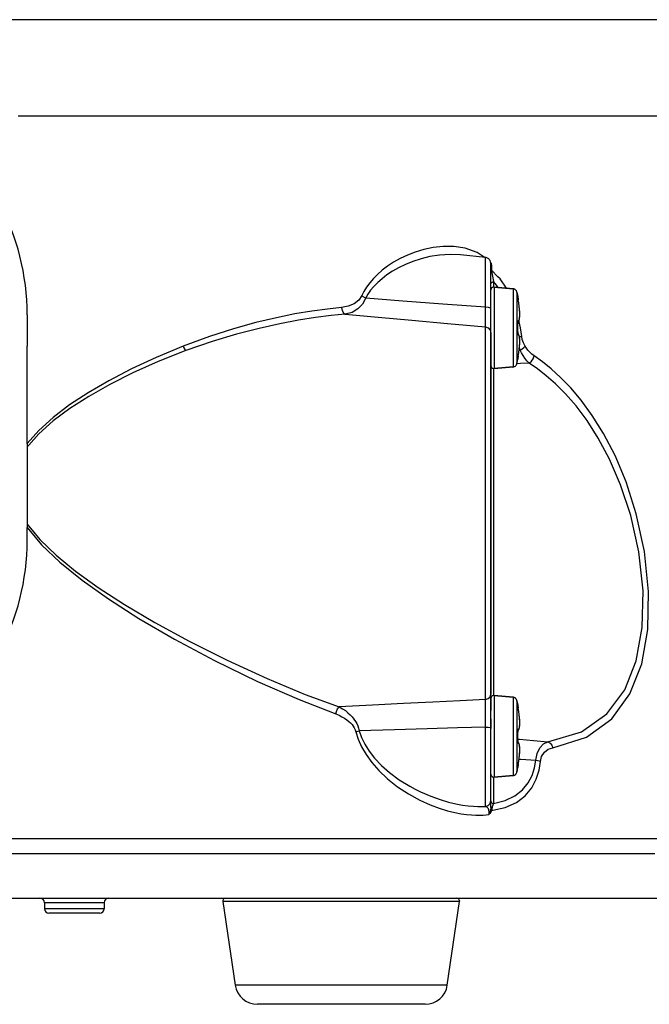
# Model space of a CAD drawing. Units: millimetres. Extents: x -1.8 to 18.2, y -11.6 to 19.9.
# Drawn here: x 5.1 to 5.1, y 10.5 to 10.5 of the extents above; entities that cross this region are included whole.
import ezdxf

# ---------------------------------------------------------------- set-up
doc = ezdxf.new("R2010")
doc.units = ezdxf.units.MM
doc.header["$LTSCALE"] = 0.05
doc.layers.add('0-GLP X4S', color=1, linetype='Continuous')

# ---------------------------------------------------------------- blocks, each defined once
blk = doc.blocks.new('GLP X4S')
at = {"linetype": 'Continuous'}
for p, q in [((16.212, 14.213), (15.973, 14.298)), ((15.879, 14.167), (15.878, 14.167)), ((16.382, 14.114), (15.879, 14.167)), ((16.379, 14.109), (16.212, 14.213)), ((16.489, 13.863), (16.489, 13.994)), ((16.489, 13.987), (16.489, 13.989)), ((16.489, 13.52), (16.489, 13.863)), ((16.496, 13.916), (16.505, 13.916)), ((16.496, 13.858), (16.505, 13.859)), ((16.504, 13.93), (16.505, 13.916)), ((16.505, 13.916), (16.505, 13.888)), ((16.505, 13.888), (16.505, 13.859)), ((16.505, 13.859), (16.508, 13.832)), ((16.632, 13.727), (16.505, 13.859)), ((16.508, 13.832), (16.512, 13.804)), ((16.512, 13.804), (16.516, 13.773)), ((16.535, 13.668), (16.543, 13.628)), ((16.489, 13.46), (16.489, 13.52)), ((16.489, 13.401), (16.489, 13.46)), ((16.489, 13.404), (16.489, 13.46)), ((16.543, 13.628), (16.543, 13.588)), ((16.6, 13.556), (16.543, 13.628)), ((16.543, 13.588), (16.543, 13.52)), ((16.555, 13.52), (16.934, 13.487)), ((16.934, 13.487), (16.555, 13.52)), ((16.634, 13.513), (16.6, 13.556)), ((16.489, 13.151), (16.489, 13.404)), ((16.489, 13.151), (16.489, 13.401)), ((17.014, 13.416), (17.032, 13.327)), ((17.031, 13.327), (17.031, 13.317)), ((17.04, 13.265), (17.039, 13.269)), ((17.04, 13.265), (17.04, 13.265)), ((17.05, 13.201), (17.04, 13.265)), ((17.04, 13.261), (17.04, 13.265)), ((17.04, 13.265), (17.04, 13.265)), ((16.489, 13.087), (16.489, 13.151)), ((16.489, 13.087), (16.489, 13.151)), ((16.489, 12.601), (16.489, 13.087)), ((17.05, 13.195), (17.049, 13.203)), ((17.058, 13.132), (17.057, 13.14)), ((17.064, 13.072), (17.063, 13.082)), ((7.189, 12.965), (7.189, 12.331)), ((17.031, 12.802), (17.032, 12.812)), ((17.031, 12.783), (17.031, 12.789)), ((17.031, 12.783), (17.031, 12.783)), ((17.031, 12.783), (17.031, 12.783)), ((17.033, 12.82), (17.037, 12.822)), ((17.06, 12.822), (17.055, 12.847)), ((16.489, 5.337), (16.489, 12.601)), ((17.031, 12.614), (17.031, 12.618)), ((17.031, 12.614), (17.031, 12.618)), ((17.031, 12.618), (17.031, 12.618)), ((17.031, 12.618), (17.031, 12.618)), ((17.031, 12.603), (17.031, 12.607)), ((17.032, 12.593), (17.032, 12.596)), ((17.037, 12.579), (17.033, 12.582)), ((7.189, 10.376), (7.189, 12.331)), ((17.057, 12.261), (17.058, 12.269)), ((17.08, 12.254), (17.062, 12.303)), ((17.063, 12.319), (17.064, 12.33)), ((17.014, 11.986), (17.032, 12.074)), ((17.031, 12.075), (17.031, 12.084)), ((17.04, 12.137), (17.04, 12.14)), ((17.04, 12.137), (17.04, 12.137)), ((17.04, 12.137), (17.04, 12.137)), ((17.049, 12.198), (17.05, 12.206)), ((16.555, 11.882), (16.934, 11.915)), ((16.934, 11.915), (16.555, 11.882)), ((7.189, 10.376), (7.189, 10.311)), ((7.222, 10.347), (7.189, 10.311)), ((7.189, 10.311), (7.189, 8.76)), ((7.189, 8.76), (7.189, 8.695)), ((7.189, 8.76), (7.222, 8.721)), ((7.222, 8.721), (7.349, 8.567)), ((7.189, 8.565), (7.189, 8.695)), ((7.189, 8.435), (7.189, 8.565)), ((16.489, 5.337), (16.489, 5.337)), ((16.489, 4.671), (16.489, 5.337)), ((16.489, 5.259), (16.489, 5.019)), ((16.555, 5.319), (16.934, 5.286)), ((16.934, 5.286), (16.555, 5.319)), ((17.014, 5.215), (17.032, 5.126)), ((17.031, 5.126), (17.031, 5.116)), ((17.04, 5.064), (17.039, 5.069)), ((17.04, 5.064), (17.04, 5.064)), ((17.05, 5), (17.04, 5.064)), ((17.04, 5.06), (17.04, 5.064)), ((17.04, 5.064), (17.04, 5.064)), ((17.05, 4.994), (17.049, 5.002)), ((16.489, 4.85), (16.489, 4.755)), ((16.489, 4.755), (16.489, 4.655)), ((17.058, 4.931), (17.057, 4.939)), ((17.064, 4.871), (17.063, 4.881)), ((16.489, 4.5), (16.489, 4.671)), ((17.031, 4.601), (17.032, 4.611)), ((17.031, 4.582), (17.031, 4.588)), ((17.031, 4.582), (17.031, 4.582)), ((17.031, 4.582), (17.031, 4.582)), ((17.033, 4.619), (17.037, 4.622)), ((16.489, 4.426), (16.489, 4.5)), ((16.489, 4.324), (16.489, 4.426)), ((17.031, 4.413), (17.031, 4.418)), ((17.031, 4.414), (17.031, 4.418)), ((17.031, 4.418), (17.031, 4.418)), ((17.031, 4.418), (17.031, 4.418)), ((17.031, 4.402), (17.031, 4.406)), ((17.032, 4.392), (17.032, 4.395)), ((17.037, 4.378), (17.033, 4.381)), ((16.489, 4.05), (16.489, 4.324)), ((16.489, 3.987), (16.489, 4.05)), ((16.489, 3.74), (16.489, 3.987)), ((17.049, 3.997), (17.05, 4.005)), ((17.057, 4.06), (17.058, 4.069)), ((17.063, 4.118), (17.064, 4.129)), ((17.014, 3.785), (17.032, 3.874)), ((17.031, 3.874), (17.031, 3.884)), ((17.04, 3.936), (17.04, 3.94)), ((17.04, 3.936), (17.04, 3.936)), ((17.04, 3.936), (17.04, 3.936)), ((16.489, 3.21), (16.489, 3.74)), ((16.555, 3.681), (16.934, 3.714)), ((16.934, 3.714), (16.555, 3.681)), ((16.489, 3.204), (16.489, 3.21)), ((16.489, 3.143), (16.489, 3.204)), ((16.543, 3.286), (16.543, 3.149)), ((16.485, 3.032), (16.477, 2.995)), ((16.489, 3.121), (16.489, 3.143)), ((16.489, 3.097), (16.489, 3.121)), ((16.489, 3.072), (16.489, 3.097)), ((16.489, 3.091), (16.489, 3.072)), ((16.494, 3.02), (16.502, 3.014)), ((16.506, 3.025), (16.503, 3.015)), ((16.503, 3.015), (16.527, 3.019)), ((16.514, 3.062), (16.512, 3.049)), ((16.519, 3.158), (16.543, 3.149)), ((6.877, 2.446), (7.789, 2.446)), ((7.789, 2.446), (8.089, 2.446)), ((9.302, 2.446), (9.377, 2.446)), ((6.469, 2.15), (7.039, 2.15)), ((7.039, 2.15), (7.18, 2.15)), ((7.18, 2.15), (7.444, 2.15)), ((7.444, 2.15), (7.459, 2.15)), ((7.459, 2.15), (7.789, 2.15)), ((7.789, 2.15), (8.089, 2.15)), ((8.089, 2.15), (8.119, 2.15)), ((8.119, 2.15), (8.719, 2.15)), ((8.719, 2.15), (8.734, 2.15)), ((8.734, 2.15), (8.999, 2.15)), ((8.999, 2.15), (9.139, 2.15)), ((9.139, 2.15), (12.243, 2.15)), ((12.243, 2.15), (12.348, 2.15)), ((12.348, 2.15), (13.098, 2.15)), ((13.098, 2.15), (13.203, 2.15)), ((13.203, 2.15), (19.549, 2.15)), ((19.549, 2.15), (19.778, 2.15)), ((6.649, 1.25), (7.069, 1.25)), ((7.069, 1.25), (9.529, 1.25)), ((9.529, 1.25), (11.115, 1.25)), ((11.115, 1.25), (11.153, 1.25)), ((11.153, 1.25), (11.174, 1.25)), ((11.174, 1.25), (11.643, 1.25)), ((11.643, 1.25), (13.009, 1.25)), ((13.009, 1.25), (13.039, 1.25)), ((13.039, 1.25), (13.803, 1.25)), ((13.803, 1.25), (13.939, 1.25)), ((13.939, 1.25), (13.974, 1.25)), ((13.974, 1.25), (15.805, 1.25)), ((15.805, 1.25), (15.864, 1.25)), ((15.864, 1.25), (20.078, 1.25)), ((7.534, 1.16), (7.534, 1.04)), ((8.734, 1.16), (8.734, 1.04)), ((11.115, 1.182), (11.363, -0.495)), ((8.644, 0.95), (7.624, 0.95)), ((12.139, -0.88), (11.808, -0.88)), ((14.839, -0.88), (12.139, -0.88)), ((15.171, -0.88), (14.839, -0.88))]:
    blk.add_line(p, q, dxfattribs=at)
blk.add_line((15.616, -0.495), (15.864, 1.182))
for points in [[(23.81, 18.887), (23.568, 18.887), (22.845, 18.887), (21.657, 18.887), (20.028, 18.887), (17.991, 18.887), (15.588, 18.887), (12.867, 18.887), (9.884, 18.887), (6.802, 18.887)], [(22.855, 16.953), (22.793, 16.953), (22.294, 16.953), (21.306, 16.953), (19.852, 16.953), (17.963, 16.953), (15.681, 16.953), (13.055, 16.953), (10.143, 16.953), (7.009, 16.953)], [(15.973, 14.298), (15.745, 14.334), (15.53, 14.336), (15.33, 14.314), (15.144, 14.275), (14.972, 14.222), (14.815, 14.161), (14.671, 14.091), (14.539, 14.017), (14.42, 13.938), (14.313, 13.857), (14.218, 13.773), (14.134, 13.689), (14.061, 13.603), (13.998, 13.517), (13.945, 13.433), (13.901, 13.349)], [(15.878, 14.167), (15.672, 14.176), (15.463, 14.163), (15.269, 14.132), (15.09, 14.088), (14.927, 14.034), (14.777, 13.974), (14.64, 13.907), (14.517, 13.837), (14.406, 13.763), (14.307, 13.688), (14.22, 13.611), (14.144, 13.533), (14.079, 13.455), (14.025, 13.377), (13.98, 13.301)], [(16.382, 13.123), (16.382, 13.469), (16.382, 13.758), (16.382, 13.97), (16.382, 14.09), (16.382, 14.114)], [(16.484, 14.015), (16.487, 14.01), (16.493, 13.993), (16.498, 13.976), (16.501, 13.96), (16.503, 13.945), (16.504, 13.93)], [(16.489, 13.863), (16.489, 13.973), (16.489, 13.987)], [(16.489, 13.914), (16.491, 13.915), (16.496, 13.916)], [(16.489, 13.46), (16.489, 13.669), (16.489, 13.863)], [(16.489, 13.857), (16.491, 13.858), (16.496, 13.858)], [(16.516, 13.773), (16.522, 13.741), (16.528, 13.705), (16.535, 13.668)], [(16.802, 13.498), (16.674, 13.684), (16.632, 13.727)], [(16.489, 13.588), (16.496, 13.607), (16.516, 13.621), (16.543, 13.628)], [(16.555, 13.52), (16.555, 13.513), (16.555, 13.49), (16.555, 13.453), (16.555, 13.402), (16.555, 13.337), (16.555, 13.261), (16.555, 13.174), (16.555, 13.078), (16.555, 12.976), (16.555, 12.868), (16.555, 12.765)], [(16.934, 13.487), (16.934, 13.485), (16.934, 13.479), (16.934, 13.467), (16.934, 13.447), (16.934, 13.417), (16.934, 13.374), (16.934, 13.314), (16.934, 13.243), (16.934, 13.16), (16.934, 13.069), (16.934, 12.97), (16.934, 12.867), (16.934, 12.805)], [(13.901, 13.349), (13.839, 13.257), (13.747, 13.184), (13.63, 13.134), (13.493, 13.108)], [(13.98, 13.301), (13.915, 13.179), (13.822, 13.081), (13.706, 13.012), (13.569, 12.974)], [(13.901, 13.349), (13.925, 13.332), (13.951, 13.316), (13.98, 13.301)], [(13.98, 13.301), (14.727, 13.245), (15.525, 13.186), (16.382, 13.123)], [(17.014, 13.416), (17.014, 13.415), (17.014, 13.409), (17.014, 13.398), (17.014, 13.38), (17.014, 13.353), (17.014, 13.313), (17.014, 13.259), (17.014, 13.194), (17.014, 13.119), (17.014, 13.035), (17.014, 12.946), (17.014, 12.852), (17.014, 12.813)], [(17.031, 13.327), (17.031, 13.326), (17.031, 13.323), (17.031, 13.318)], [(17.031, 13.327), (17.031, 13.327), (17.032, 13.327)], [(17.031, 13.321), (17.031, 13.321), (17.031, 13.322)], [(17.032, 13.317), (17.032, 13.318), (17.031, 13.32), (17.031, 13.321)], [(17.031, 13.318), (17.032, 13.311), (17.034, 13.303), (17.035, 13.295), (17.036, 13.287), (17.037, 13.279), (17.039, 13.272), (17.04, 13.265)], [(17.039, 13.269), (17.039, 13.27), (17.038, 13.276), (17.037, 13.282), (17.036, 13.287), (17.035, 13.293), (17.034, 13.298), (17.034, 13.302), (17.033, 13.306), (17.033, 13.31), (17.032, 13.313), (17.032, 13.316), (17.032, 13.317)], [(17.049, 13.203), (17.049, 13.205), (17.044, 13.236), (17.04, 13.261)], [(13.493, 13.108), (13.211, 13.079), (12.902, 13.037), (12.561, 12.979), (12.187, 12.903), (11.778, 12.805), (11.331, 12.681), (10.844, 12.526), (10.316, 12.331)], [(13.493, 13.108), (13.507, 13.049), (13.533, 13.001), (13.569, 12.974)], [(16.382, 12.718), (16.383, 12.771), (16.384, 12.86), (16.383, 12.98), (16.382, 13.123)], [(16.382, 13.123), (16.437, 13.117), (16.475, 13.104), (16.489, 13.087)], [(17.037, 12.822), (17.042, 12.826), (17.053, 12.841), (17.059, 12.858), (17.064, 12.88), (17.067, 12.906), (17.069, 12.939), (17.069, 12.978), (17.068, 13.024), (17.064, 13.076), (17.058, 13.135), (17.05, 13.2), (17.05, 13.201)], [(17.037, 12.822), (17.042, 12.826), (17.053, 12.841), (17.059, 12.858), (17.064, 12.88), (17.067, 12.906), (17.069, 12.939), (17.069, 12.978), (17.068, 13.024), (17.064, 13.077), (17.058, 13.136), (17.05, 13.201)], [(17.057, 13.14), (17.056, 13.152), (17.053, 13.177), (17.05, 13.195)], [(17.063, 13.082), (17.063, 13.09), (17.061, 13.11), (17.059, 13.131), (17.058, 13.132)], [(17.067, 13.033), (17.066, 13.047), (17.064, 13.069), (17.064, 13.072)], [(13.569, 12.974), (13.285, 12.947), (12.973, 12.908), (12.63, 12.854), (12.254, 12.783), (11.841, 12.691), (11.391, 12.575), (10.901, 12.429), (10.369, 12.245)], [(13.569, 12.974), (14.229, 12.914), (14.904, 12.853), (15.618, 12.788), (16.382, 12.718)], [(17.04, 12.844), (17.044, 12.844), (17.049, 12.847), (17.054, 12.853), (17.059, 12.864), (17.063, 12.879), (17.066, 12.898), (17.068, 12.92), (17.069, 12.944), (17.069, 12.97), (17.069, 12.991)], [(17.068, 13.012), (17.068, 13.023), (17.067, 13.033)], [(17.069, 12.991), (17.069, 12.996), (17.068, 13.012)], [(16.382, 12.718), (16.437, 12.699), (16.475, 12.656), (16.489, 12.601)], [(16.382, 5.242), (16.382, 5.904), (16.382, 6.706), (16.382, 7.606), (16.382, 8.558), (16.382, 9.512), (16.382, 10.419), (16.382, 11.231), (16.382, 11.907), (16.382, 12.411), (16.382, 12.718)], [(16.555, 12.765), (16.555, 12.757), (16.555, 12.645), (16.555, 12.636)], [(16.934, 12.805), (16.934, 12.761), (16.934, 12.654), (16.934, 12.597)], [(17.014, 12.813), (17.014, 12.756), (17.014, 12.658), (17.014, 12.589)], [(17.031, 12.789), (17.031, 12.802), (17.032, 12.812), (17.033, 12.82)], [(17.032, 12.818), (17.031, 12.807), (17.031, 12.795), (17.031, 12.783)], [(17.031, 12.798), (17.031, 12.802), (17.031, 12.802)], [(17.031, 12.783), (17.031, 12.789), (17.031, 12.789)], [(17.031, 12.618), (17.032, 12.671), (17.032, 12.73), (17.031, 12.783)], [(17.031, 12.618), (17.032, 12.701), (17.031, 12.783)], [(17.04, 12.844), (17.038, 12.844), (17.037, 12.843), (17.036, 12.84), (17.034, 12.835), (17.033, 12.828), (17.032, 12.818)], [(17.032, 12.812), (17.032, 12.812), (17.033, 12.82)], [(17.033, 12.82), (17.033, 12.82), (17.034, 12.825), (17.034, 12.827)], [(17.04, 12.844), (17.039, 12.835), (17.035, 12.827), (17.034, 12.825)], [(17.108, 12.53), (17.085, 12.7), (17.06, 12.822)], [(16.489, 12.601), (16.489, 12.339), (16.489, 11.916), (16.489, 11.35), (16.489, 10.667), (16.489, 9.895), (16.489, 9.068), (16.489, 8.22), (16.489, 7.389), (16.489, 6.61), (16.489, 5.916), (16.489, 5.337)], [(16.555, 12.636), (16.555, 12.534), (16.555, 12.426), (16.555, 12.323), (16.555, 12.228), (16.555, 12.141), (16.555, 12.064), (16.555, 12), (16.555, 11.949), (16.555, 11.911), (16.555, 11.889), (16.555, 11.882)], [(16.934, 12.597), (16.934, 12.547), (16.934, 12.443), (16.934, 12.344), (16.934, 12.252), (16.934, 12.168), (16.934, 12.095), (16.934, 12.033), (16.934, 11.988), (16.934, 11.956), (16.934, 11.935), (16.934, 11.923), (16.934, 11.916), (16.934, 11.915)], [(17.014, 12.589), (17.014, 12.561), (17.014, 12.466), (17.014, 12.376), (17.014, 12.292), (17.014, 12.216), (17.014, 12.149), (17.014, 12.093), (17.014, 12.052), (17.014, 12.023), (17.014, 12.004), (17.014, 11.993), (17.014, 11.987), (17.014, 11.986)], [(17.031, 12.618), (17.031, 12.608), (17.031, 12.597), (17.031, 12.586), (17.032, 12.577)], [(17.033, 12.582), (17.032, 12.584), (17.032, 12.593), (17.031, 12.603), (17.031, 12.614)], [(17.032, 12.584), (17.032, 12.584), (17.032, 12.592), (17.032, 12.593)], [(17.032, 12.577), (17.034, 12.57), (17.035, 12.565), (17.036, 12.561), (17.037, 12.559), (17.039, 12.558), (17.04, 12.557)], [(17.034, 12.574), (17.034, 12.574), (17.034, 12.575), (17.033, 12.579), (17.033, 12.582)], [(17.04, 12.557), (17.039, 12.566), (17.035, 12.575), (17.034, 12.576)], [(17.05, 12.201), (17.058, 12.266), (17.064, 12.325), (17.068, 12.377), (17.069, 12.423), (17.069, 12.462), (17.067, 12.495), (17.064, 12.522), (17.059, 12.543), (17.053, 12.561), (17.042, 12.576), (17.037, 12.579)], [(17.069, 12.411), (17.069, 12.433), (17.069, 12.458), (17.068, 12.482), (17.066, 12.504), (17.063, 12.523), (17.059, 12.538), (17.054, 12.549), (17.049, 12.555), (17.044, 12.557), (17.04, 12.557)], [(17.063, 12.529), (17.08, 12.53), (17.108, 12.53)], [(17.176, 12.331), (17.142, 12.398), (17.12, 12.465), (17.108, 12.53)], [(10.316, 12.331), (9.778, 12.107), (9.282, 11.876), (8.828, 11.639), (8.414, 11.398), (8.041, 11.152), (7.71, 10.901), (7.424, 10.642), (7.189, 10.376)], [(10.316, 12.331), (10.331, 12.298), (10.349, 12.269), (10.369, 12.245)], [(17.05, 12.206), (17.053, 12.226), (17.056, 12.25), (17.057, 12.261)], [(17.058, 12.269), (17.059, 12.272), (17.061, 12.292), (17.063, 12.312), (17.063, 12.319)], [(17.064, 12.33), (17.065, 12.333), (17.066, 12.355), (17.067, 12.368)], [(17.067, 12.368), (17.068, 12.38), (17.068, 12.39)], [(17.068, 12.39), (17.069, 12.406), (17.069, 12.411)], [(17.08, 12.254), (17.118, 12.278), (17.151, 12.304), (17.176, 12.331)], [(17.357, 12.137), (17.31, 12.172), (17.269, 12.21), (17.233, 12.25), (17.202, 12.291), (17.176, 12.331)], [(10.369, 12.245), (9.817, 12.025), (9.31, 11.797), (8.845, 11.563), (8.424, 11.325), (8.045, 11.081), (7.71, 10.832), (7.422, 10.575), (7.222, 10.347)], [(17.032, 12.086), (17.031, 12.079), (17.031, 12.076), (17.031, 12.075)], [(17.031, 12.08), (17.031, 12.08), (17.031, 12.081), (17.031, 12.083), (17.032, 12.085)], [(17.031, 12.08), (17.031, 12.08), (17.031, 12.08)], [(17.032, 12.074), (17.031, 12.074), (17.031, 12.075)], [(17.032, 12.085), (17.032, 12.085), (17.032, 12.089), (17.033, 12.092), (17.033, 12.096), (17.034, 12.101), (17.035, 12.106), (17.036, 12.112), (17.037, 12.118), (17.038, 12.125), (17.039, 12.131), (17.04, 12.137)], [(17.04, 12.137), (17.038, 12.129), (17.037, 12.121), (17.036, 12.112), (17.034, 12.103), (17.033, 12.094), (17.032, 12.086)], [(17.04, 12.137), (17.05, 12.201), (17.05, 12.201)], [(17.04, 12.14), (17.044, 12.166), (17.049, 12.197), (17.049, 12.198)], [(17.257, 11.993), (17.212, 12.041), (17.171, 12.092), (17.136, 12.146), (17.106, 12.2), (17.08, 12.254)], [(17.257, 11.993), (17.303, 12.03), (17.338, 12.081), (17.357, 12.137)], [(17.73, 4.269), (18.408, 4.482), (18.917, 4.853), (19.28, 5.353), (19.515, 5.955), (19.637, 6.644), (19.654, 7.407), (19.57, 8.213), (19.407, 8.97), (19.203, 9.607), (18.98, 10.138), (18.752, 10.579), (18.525, 10.943), (18.304, 11.246), (18.091, 11.497), (17.89, 11.704), (17.701, 11.875), (17.524, 12.017), (17.357, 12.137)], [(16.543, 11.882), (16.543, 11.361), (16.543, 10.648), (16.543, 9.847), (16.543, 8.992), (16.543, 8.6)], [(17.257, 11.993), (17.086, 11.984), (17.014, 11.98)], [(17.635, 4.388), (18.31, 4.593), (18.814, 4.951), (19.174, 5.433), (19.407, 6.015), (19.528, 6.682), (19.544, 7.421), (19.46, 8.201), (19.296, 8.934), (19.093, 9.55), (18.872, 10.064), (18.645, 10.489), (18.419, 10.841), (18.199, 11.134), (17.987, 11.376), (17.788, 11.575), (17.6, 11.74), (17.423, 11.878), (17.257, 11.993)], [(7.189, 8.695), (7.479, 8.347), (7.847, 7.997), (8.292, 7.637), (8.818, 7.263), (9.432, 6.868), (10.142, 6.452), (10.945, 6.022), (11.809, 5.601), (12.642, 5.237), (13.379, 4.949)], [(7.349, 8.567), (7.445, 8.45), (7.768, 8.137), (8.157, 7.819), (8.613, 7.49), (9.141, 7.147), (9.749, 6.786), (10.438, 6.41), (11.203, 6.027), (12.004, 5.659), (12.768, 5.343), (13.448, 5.091)], [(16.543, 8.6), (16.543, 8.121), (16.543, 7.27), (16.543, 6.476), (16.543, 5.773), (16.543, 5.337)], [(16.382, 5.242), (16.437, 5.258), (16.475, 5.292), (16.489, 5.337)], [(16.382, 5.242), (15.873, 5.216), (15.324, 5.188), (14.738, 5.157), (14.113, 5.125), (13.448, 5.091)], [(16.382, 4.687), (16.383, 4.845), (16.384, 4.996), (16.383, 5.132), (16.382, 5.242)], [(16.555, 5.319), (16.555, 5.312), (16.555, 5.289), (16.555, 5.252), (16.555, 5.201), (16.555, 5.136), (16.555, 5.06), (16.555, 4.973), (16.555, 4.878), (16.555, 4.775), (16.555, 4.667), (16.555, 4.564)], [(16.934, 5.286), (16.934, 5.284), (16.934, 5.278), (16.934, 5.266), (16.934, 5.246), (16.934, 5.216), (16.934, 5.173), (16.934, 5.114), (16.934, 5.042), (16.934, 4.959), (16.934, 4.868), (16.934, 4.77), (16.934, 4.666), (16.934, 4.604)], [(17.014, 5.215), (17.014, 5.214), (17.014, 5.208), (17.014, 5.197), (17.014, 5.179), (17.014, 5.152), (17.014, 5.112), (17.014, 5.058), (17.014, 4.993), (17.014, 4.918), (17.014, 4.835), (17.014, 4.745), (17.014, 4.651), (17.014, 4.612)], [(13.379, 4.949), (13.394, 5.002), (13.417, 5.052), (13.448, 5.091)], [(13.379, 4.949), (13.444, 4.923), (13.503, 4.894), (13.555, 4.864), (13.601, 4.833), (13.641, 4.8), (13.676, 4.768), (13.705, 4.735), (13.73, 4.703), (13.751, 4.668), (13.768, 4.631), (13.781, 4.592)], [(13.448, 5.091), (13.512, 5.055), (13.571, 5.016), (13.623, 4.975), (13.669, 4.932), (13.71, 4.889), (13.744, 4.845), (13.774, 4.801), (13.799, 4.757), (13.82, 4.711), (13.838, 4.661), (13.851, 4.608)], [(17.031, 5.126), (17.031, 5.125), (17.031, 5.122), (17.031, 5.117)], [(17.031, 5.126), (17.031, 5.126), (17.032, 5.126)], [(17.031, 5.12), (17.031, 5.12), (17.031, 5.121)], [(17.032, 5.116), (17.032, 5.117), (17.031, 5.119), (17.031, 5.12)], [(17.031, 5.117), (17.032, 5.11), (17.034, 5.102), (17.035, 5.094), (17.036, 5.086), (17.037, 5.078), (17.039, 5.071), (17.04, 5.064)], [(17.039, 5.069), (17.039, 5.069), (17.038, 5.075), (17.037, 5.081), (17.036, 5.086), (17.035, 5.092), (17.034, 5.097), (17.034, 5.101), (17.033, 5.105), (17.033, 5.109), (17.032, 5.112), (17.032, 5.115), (17.032, 5.116)], [(17.037, 4.622), (17.042, 4.625), (17.053, 4.64), (17.059, 4.657), (17.064, 4.679), (17.067, 4.705), (17.069, 4.738), (17.069, 4.777), (17.068, 4.823), (17.064, 4.876), (17.058, 4.935), (17.05, 4.999), (17.05, 5)], [(17.037, 4.622), (17.042, 4.625), (17.053, 4.64), (17.059, 4.657), (17.064, 4.679), (17.067, 4.706), (17.069, 4.738), (17.069, 4.778), (17.068, 4.823), (17.064, 4.876), (17.058, 4.935), (17.05, 5)], [(17.049, 5.002), (17.049, 5.004), (17.044, 5.035), (17.04, 5.06)], [(17.057, 4.939), (17.056, 4.952), (17.053, 4.976), (17.05, 4.994)], [(17.04, 4.643), (17.044, 4.644), (17.049, 4.646), (17.054, 4.652), (17.059, 4.663), (17.063, 4.678), (17.066, 4.697), (17.068, 4.719), (17.069, 4.743), (17.069, 4.769), (17.069, 4.79)], [(17.063, 4.881), (17.063, 4.889), (17.061, 4.909), (17.059, 4.93), (17.058, 4.931)], [(17.067, 4.832), (17.066, 4.846), (17.064, 4.868), (17.064, 4.871)], [(17.068, 4.811), (17.068, 4.822), (17.067, 4.832)], [(17.069, 4.79), (17.069, 4.795), (17.068, 4.811)], [(13.781, 4.592), (13.802, 4.597), (13.826, 4.602), (13.851, 4.608)], [(13.781, 4.592), (13.826, 4.445), (13.894, 4.292), (13.986, 4.133), (14.102, 3.973), (14.245, 3.811), (14.417, 3.649), (14.619, 3.489), (14.841, 3.343), (15.063, 3.221), (15.27, 3.126), (15.456, 3.056), (15.62, 3.005), (15.764, 2.97), (15.891, 2.945), (16.003, 2.93), (16.102, 2.921), (16.189, 2.916), (16.267, 2.916), (16.336, 2.918), (16.397, 2.923), (16.451, 2.928)], [(16.382, 4.687), (15.82, 4.671), (15.209, 4.652), (14.554, 4.631), (13.851, 4.608)], [(13.851, 4.608), (13.895, 4.478), (13.961, 4.341), (14.048, 4.201), (14.159, 4.059), (14.295, 3.916), (14.457, 3.772), (14.649, 3.63), (14.862, 3.498), (14.971, 3.442)], [(16.382, 3.091), (16.382, 3.173), (16.382, 3.35), (16.382, 3.612), (16.382, 3.938), (16.382, 4.306), (16.382, 4.687)], [(16.382, 4.687), (16.437, 4.684), (16.475, 4.679), (16.489, 4.671)], [(16.555, 4.564), (16.555, 4.556), (16.555, 4.444), (16.555, 4.436)], [(16.934, 4.604), (16.934, 4.56), (16.934, 4.453), (16.934, 4.396)], [(17.014, 4.612), (17.014, 4.555), (17.014, 4.457), (17.014, 4.388)], [(17.031, 4.588), (17.031, 4.601), (17.032, 4.611), (17.033, 4.619)], [(17.032, 4.617), (17.031, 4.606), (17.031, 4.594), (17.031, 4.582)], [(17.031, 4.597), (17.031, 4.601), (17.031, 4.601)], [(17.031, 4.582), (17.031, 4.588), (17.031, 4.588)], [(17.031, 4.418), (17.032, 4.47), (17.032, 4.529), (17.031, 4.582)], [(17.031, 4.418), (17.032, 4.5), (17.031, 4.582)], [(17.04, 4.643), (17.038, 4.643), (17.037, 4.642), (17.036, 4.639), (17.034, 4.634), (17.033, 4.627), (17.032, 4.617)], [(17.032, 4.611), (17.032, 4.611), (17.033, 4.619)], [(17.033, 4.619), (17.033, 4.619), (17.034, 4.625), (17.034, 4.626)], [(17.04, 4.643), (17.039, 4.634), (17.035, 4.626), (17.034, 4.624)], [(16.555, 4.436), (16.555, 4.333), (16.555, 4.225), (16.555, 4.122), (16.555, 4.027), (16.555, 3.94), (16.555, 3.864), (16.555, 3.799), (16.555, 3.748), (16.555, 3.711), (16.555, 3.688), (16.555, 3.681)], [(16.934, 4.396), (16.934, 4.346), (16.934, 4.242), (16.934, 4.143), (16.934, 4.051), (16.934, 3.967), (16.934, 3.894), (16.934, 3.832), (16.934, 3.787), (16.934, 3.755), (16.934, 3.735), (16.934, 3.722), (16.934, 3.715), (16.934, 3.714)], [(17.014, 4.388), (17.014, 4.36), (17.014, 4.266), (17.014, 4.176), (17.014, 4.091), (17.014, 4.015), (17.014, 3.948), (17.014, 3.893), (17.014, 3.851), (17.014, 3.823), (17.014, 3.804), (17.014, 3.792), (17.014, 3.786), (17.014, 3.785)], [(17.031, 4.418), (17.031, 4.407), (17.031, 4.396), (17.031, 4.386), (17.032, 4.376)], [(17.033, 4.381), (17.032, 4.383), (17.032, 4.392), (17.031, 4.402), (17.031, 4.414)], [(17.032, 4.383), (17.032, 4.383), (17.032, 4.392), (17.032, 4.392)], [(17.032, 4.376), (17.034, 4.369), (17.035, 4.364), (17.036, 4.36), (17.037, 4.358), (17.039, 4.357), (17.04, 4.356)], [(17.034, 4.373), (17.034, 4.373), (17.034, 4.374), (17.033, 4.378), (17.033, 4.381)], [(17.034, 4.443), (17.064, 4.44), (17.344, 4.415), (17.635, 4.388)], [(17.04, 4.356), (17.039, 4.365), (17.035, 4.374), (17.034, 4.375)], [(17.05, 4), (17.058, 4.065), (17.064, 4.124), (17.068, 4.177), (17.069, 4.222), (17.069, 4.262), (17.067, 4.294), (17.064, 4.321), (17.059, 4.343), (17.053, 4.36), (17.042, 4.375), (17.037, 4.378)], [(17.069, 4.21), (17.069, 4.232), (17.069, 4.257), (17.068, 4.281), (17.066, 4.303), (17.063, 4.322), (17.059, 4.337), (17.054, 4.348), (17.049, 4.354), (17.044, 4.356), (17.04, 4.356)], [(17.391, 4.02), (17.416, 4.154), (17.471, 4.269), (17.549, 4.349), (17.635, 4.388)], [(17.635, 4.388), (17.677, 4.365), (17.71, 4.323), (17.73, 4.269)], [(17.064, 4.129), (17.065, 4.132), (17.066, 4.154), (17.067, 4.167)], [(17.067, 4.167), (17.068, 4.179), (17.068, 4.189)], [(17.068, 4.189), (17.069, 4.205), (17.069, 4.21)], [(17.484, 3.998), (17.508, 4.098), (17.563, 4.184), (17.642, 4.242), (17.73, 4.269)], [(16.527, 3.019), (16.779, 3.07), (17.002, 3.17), (17.178, 3.305), (17.31, 3.465), (17.402, 3.64), (17.458, 3.821), (17.484, 3.998)], [(16.543, 3.149), (16.779, 3.211), (16.972, 3.305), (17.124, 3.426), (17.238, 3.565), (17.318, 3.715), (17.367, 3.869), (17.391, 4.02)], [(17.04, 3.936), (17.05, 4), (17.05, 4)], [(17.04, 3.94), (17.044, 3.965), (17.049, 3.996), (17.049, 3.997)], [(17.05, 4.005), (17.053, 4.025), (17.056, 4.049), (17.057, 4.06)], [(17.055, 4.044), (17.094, 4.041), (17.391, 4.02)], [(17.058, 4.069), (17.059, 4.071), (17.061, 4.091), (17.063, 4.111), (17.063, 4.118)], [(17.391, 4.02), (17.425, 4.015), (17.457, 4.007), (17.484, 3.998)], [(17.032, 3.885), (17.031, 3.878), (17.031, 3.875), (17.031, 3.874)], [(17.031, 3.879), (17.031, 3.879), (17.031, 3.88), (17.031, 3.882), (17.032, 3.884)], [(17.031, 3.879), (17.031, 3.879), (17.031, 3.879)], [(17.032, 3.874), (17.031, 3.874), (17.031, 3.874)], [(17.032, 3.884), (17.032, 3.885), (17.032, 3.888), (17.033, 3.891), (17.033, 3.895), (17.034, 3.9), (17.035, 3.905), (17.036, 3.911), (17.037, 3.917), (17.038, 3.924), (17.039, 3.931), (17.04, 3.936)], [(17.04, 3.936), (17.038, 3.928), (17.037, 3.92), (17.036, 3.911), (17.034, 3.902), (17.033, 3.893), (17.032, 3.885)], [(16.543, 3.681), (16.543, 3.497), (16.543, 3.286)], [(14.971, 3.442), (15.08, 3.385), (15.288, 3.296), (15.476, 3.229), (15.643, 3.18), (15.79, 3.145), (15.921, 3.121), (16.036, 3.106), (16.139, 3.096), (16.23, 3.091), (16.31, 3.09), (16.382, 3.091)], [(16.382, 3.091), (16.437, 3.111), (16.475, 3.154), (16.489, 3.21)], [(16.489, 3.207), (16.496, 3.18), (16.516, 3.159), (16.519, 3.158)], [(16.411, 3.08), (16.397, 3.087), (16.382, 3.091)], [(16.451, 2.928), (16.453, 2.942), (16.454, 2.957), (16.454, 2.973), (16.453, 2.99), (16.451, 3.007), (16.447, 3.025), (16.44, 3.042), (16.432, 3.056), (16.422, 3.069), (16.411, 3.08)], [(16.503, 3.015), (16.49, 2.977), (16.472, 2.949), (16.451, 2.928)], [(16.477, 2.995), (16.465, 2.961), (16.451, 2.928)], [(16.489, 3.072), (16.489, 3.058), (16.487, 3.045), (16.485, 3.032)], [(16.485, 3.032), (16.489, 3.026), (16.494, 3.02)], [(16.489, 3.072), (16.492, 3.063), (16.5, 3.055), (16.512, 3.049)], [(16.512, 3.049), (16.51, 3.037), (16.506, 3.025)], [(16.53, 3.123), (16.527, 3.114), (16.524, 3.105), (16.521, 3.095), (16.519, 3.085), (16.516, 3.074), (16.514, 3.062)], [(16.543, 3.149), (16.538, 3.141), (16.534, 3.132), (16.53, 3.123)], [(8.089, 2.446), (9.068, 2.446), (9.302, 2.446)], [(9.377, 2.446), (11.856, 2.446), (14.444, 2.446), (16.791, 2.446), (18.855, 2.446), (20.603, 2.446), (22.006, 2.446), (23.039, 2.446)], [(8.734, 1.16), (8.705, 1.16), (8.62, 1.16), (8.487, 1.16), (8.32, 1.16), (8.134, 1.16), (7.949, 1.16), (7.782, 1.16), (7.649, 1.16), (7.564, 1.16), (7.534, 1.16)], [(8.734, 1.04), (8.705, 1.04), (8.62, 1.04), (8.487, 1.04), (8.32, 1.04), (8.134, 1.04), (7.949, 1.04), (7.782, 1.04), (7.649, 1.04), (7.564, 1.04), (7.534, 1.04)], [(15.864, 1.182), (15.842, 1.182), (15.776, 1.182), (15.668, 1.182), (15.519, 1.182), (15.332, 1.182), (15.11, 1.182), (14.859, 1.182), (14.582, 1.182), (14.285, 1.182), (13.973, 1.182), (13.652, 1.182), (13.327, 1.182), (13.006, 1.182), (12.694, 1.182), (12.397, 1.182), (12.12, 1.182), (11.869, 1.182), (11.647, 1.182), (11.46, 1.182), (11.311, 1.182), (11.203, 1.182), (11.137, 1.182), (11.115, 1.182)], [(8.644, 0.95), (8.614, 0.95), (8.525, 0.95), (8.389, 0.95), (8.223, 0.95), (8.046, 0.95), (7.879, 0.95), (7.744, 0.95), (7.655, 0.95), (7.624, 0.95)], [(15.616, -0.495), (15.595, -0.495), (15.53, -0.495), (15.424, -0.495), (15.279, -0.495), (15.097, -0.495), (14.882, -0.495), (14.639, -0.495), (14.373, -0.495), (14.089, -0.495), (13.792, -0.495), (13.489, -0.495), (13.187, -0.495), (12.89, -0.495), (12.606, -0.495), (12.34, -0.495), (12.097, -0.495), (11.882, -0.495), (11.7, -0.495), (11.555, -0.495), (11.449, -0.495), (11.384, -0.495), (11.363, -0.495)]]:
    blk.add_lwpolyline(points, dxfattribs=at)
for centre, radius, start, end in [((2.389, 12.965), 4.8, 0, 28.2702), ((16.369, 13.994), 0.12, 56.0003, 84), ((16.369, 13.994), 0.12, 28.0001, 56.0003), ((16.369, 13.994), 0.12, 0, 28.0001), ((16.549, 13.46), 0.06, 164.1667, 180), ((16.549, 13.46), 0.06, 164.1667, 180), ((16.549, 13.46), 0.06, 148.3334, 164.1667), ((16.549, 13.46), 0.06, 154.2524, 164.1667), ((16.549, 13.46), 0.06, 85, 154.2524), ((16.549, 13.46), 0.06, 85, 148.3334), ((16.926, 13.397), 0.09, 70.4079, 85), ((16.926, 13.397), 0.09, 70.4079, 85), ((16.926, 13.397), 0.09, 55.8157, 70.4079), ((16.926, 13.397), 0.09, 55.8157, 70.4079), ((16.926, 13.397), 0.09, 41.2236, 55.8157), ((16.926, 13.397), 0.09, 41.2236, 55.8157), ((16.926, 13.397), 0.09, 35.0455, 41.2236), ((16.926, 13.397), 0.09, 35.0455, 41.2236), ((16.926, 13.397), 0.09, 26.6315, 35.0455), ((16.926, 13.397), 0.09, 26.6315, 35.0455), ((16.926, 13.397), 0.09, 12.0394, 26.6315), ((16.926, 13.397), 0.09, 12.0394, 26.6315), ((13.66, 12.701), 3.429, 10.5256, 12.0394), ((17.002, 13.322), 0.03, 351.6205, 10.5256), ((17.002, 13.322), 0.03, 350.3453, 351.6205), ((13.66, 12.701), 3.429, 347.9606, 349.4744), ((17.002, 12.08), 0.03, 8.3795, 9.6588), ((17.002, 12.08), 0.03, 349.4744, 8.3795), ((16.549, 11.941), 0.06, 180, 195.8333), ((16.549, 11.941), 0.06, 180, 195.8333), ((16.549, 11.941), 0.06, 195.8333, 275), ((16.549, 11.941), 0.06, 195.8333, 275), ((16.926, 12.004), 0.09, 275, 318.7764), ((16.926, 12.004), 0.09, 275, 318.7764), ((16.926, 12.004), 0.09, 318.7764, 324.9545), ((16.926, 12.004), 0.09, 318.7764, 324.9545), ((16.926, 12.004), 0.09, 324.9545, 333.3685), ((16.926, 12.004), 0.09, 324.9545, 333.3685), ((16.926, 12.004), 0.09, 333.3685, 347.9606), ((16.926, 12.004), 0.09, 333.3685, 347.9606), ((2.389, 8.435), 4.8, 331.7298, 0), ((16.549, 5.259), 0.06, 164.1667, 180), ((16.549, 5.259), 0.06, 164.1667, 180), ((16.549, 5.259), 0.06, 148.3334, 164.1667), ((16.549, 5.259), 0.06, 154.2524, 164.1667), ((16.549, 5.259), 0.06, 85, 154.2524), ((16.549, 5.259), 0.06, 85, 148.3334), ((16.926, 5.196), 0.09, 70.4079, 85), ((16.926, 5.196), 0.09, 70.4079, 85), ((16.926, 5.196), 0.09, 55.8157, 70.4079), ((16.926, 5.196), 0.09, 55.8157, 70.4079), ((16.926, 5.196), 0.09, 41.2236, 55.8157), ((16.926, 5.196), 0.09, 41.2236, 55.8157), ((16.926, 5.196), 0.09, 35.0455, 41.2236), ((16.926, 5.196), 0.09, 35.0455, 41.2236), ((16.926, 5.196), 0.09, 26.6315, 35.0455), ((16.926, 5.196), 0.09, 26.6315, 35.0455), ((16.926, 5.196), 0.09, 12.0394, 26.6315), ((16.926, 5.196), 0.09, 12.0394, 26.6315), ((13.66, 4.5), 3.429, 10.5256, 12.0394), ((17.002, 5.121), 0.03, 351.6205, 10.5256), ((17.002, 5.121), 0.03, 350.3453, 351.6205), ((16.926, 3.803), 0.09, 324.9545, 333.3685), ((16.926, 3.803), 0.09, 324.9545, 333.3685), ((16.926, 3.803), 0.09, 333.3685, 347.9606), ((16.926, 3.803), 0.09, 333.3685, 347.9606), ((13.66, 4.5), 3.429, 347.9606, 349.4744), ((17.002, 3.879), 0.03, 8.3795, 9.6588), ((17.002, 3.879), 0.03, 349.4744, 8.3795), ((16.549, 3.74), 0.06, 180, 195.8333), ((16.549, 3.74), 0.06, 180, 195.8333), ((16.549, 3.74), 0.06, 195.8333, 275), ((16.549, 3.74), 0.06, 195.8333, 275), ((16.926, 3.803), 0.09, 275, 318.7764), ((16.926, 3.803), 0.09, 275, 318.7764), ((16.926, 3.803), 0.09, 318.7764, 324.9545), ((16.926, 3.803), 0.09, 318.7764, 324.9545), ((7.444, 1.16), 0.09, 0, 90), ((8.824, 1.16), 0.09, 90, 180), ((11.174, 1.19), 0.06, 90, 188.4123), ((11.174, 1.19), 0.06, 90, 188.4123), ((15.805, 1.19), 0.06, 351.5877, 90), ((15.805, 1.19), 0.06, 351.5877, 90), ((7.624, 1.04), 0.09, 180, 270), ((8.644, 1.04), 0.09, 270, 0), ((11.808, -0.43), 0.45, 188.4123, 270), ((15.171, -0.43), 0.45, 270, 351.5877)]:
    blk.add_arc(centre, radius, start, end, dxfattribs=at)

msp = doc.modelspace()

# ---------------------------------------------------------------- block references
at = {"layer": '0-GLP X4S', "xscale": 0.003177372032426786, "yscale": 0.003177372032426786, "zscale": 0.003177372032426786}
msp.add_blockref('GLP X4S', (5.071747, 10.474435), dxfattribs=at)

doc.saveas('drawing.dxf')
